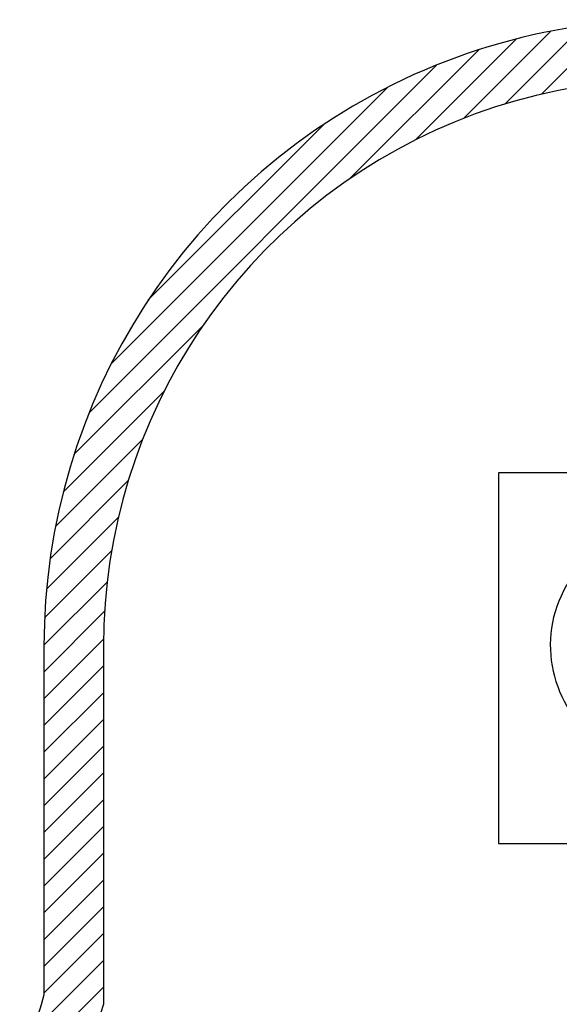
# Model space of a CAD drawing. Units: millimetres. Extents: x 7845 to 15984, y 12068 to 18914.
# Drawn here: x 7845 to 9656, y 15610 to 18914 of the extents above; entities that cross this region are included whole.
import ezdxf

# ---------------------------------------------------------------- set-up
doc = ezdxf.new("R2010")
doc.units = ezdxf.units.MM
doc.header["$LTSCALE"] = 100
doc.layers.add('STREFA', color=102, linetype='Continuous')
doc.layers.add('WYLEWKI_BETONOWE', color=52, linetype='Continuous')

# ---------------------------------------------------------------- blocks, each defined once
blk = doc.blocks.new('SW_HATCH_0')
at = {"color": 0, "linetype": 'Continuous', "lineweight": 18}
for p, q in [((970.2, 341.6), (729, 100.4)), ((760.7, 311.7), (468.4, 19.4)), ((868.6, 329.8), (606.1, 67.3)), ((645, 285.8), (306.1, -53.1)), ((519, 249.6), (86.6, -182.8)), ((378.5, 198.8), (-788.9, -968.5)), ((214.5, 124.7), (-714.8, -804.6)), ((0, 0), (-590.1, -590.1)), ((-407.2, -676.6), (-839.6, -1109)), ((-537, -896.2), (-875.8, -1235)), ((-609.4, -1058.4), (-901.7, -1350.7)), ((-657.4, -1196.2), (-919.8, -1458.6)), ((-690.5, -1319.1), (-931.6, -1560.2)), ((-713.2, -1431.6), (-938.2, -1656.7)), ((-728.1, -1536.4), (-940.4, -1748.6)), ((-736.8, -1634.8), (-940.4, -1838.4)), ((-740.3, -1728.1), (-940.4, -1928.2)), ((-740.4, -1818), (-940.4, -2018)), ((-740.4, -1907.8), (-940.4, -2107.8)), ((-740.4, -1997.6), (-940.4, -2197.6)), ((-740.4, -2087.4), (-940.4, -2287.4)), ((-740.4, -2177.2), (-940.4, -2377.2)), ((-740.4, -2267.1), (-940.4, -2467.1)), ((-740.4, -2356.9), (-940.4, -2556.9)), ((-740.4, -2446.7), (-940.4, -2646.7)), ((-740.4, -2536.5), (-940.4, -2736.5)), ((-740.4, -2626.3), (-940.4, -2826.3)), ((-740.4, -2716.1), (-940.4, -2916.1)), ((-740.4, -2805.9), (-972.3, -3037.7)), ((-740.4, -2895.7), (-995.6, -3150.8))]:
    blk.add_line(p, q, dxfattribs=at)

msp = doc.modelspace()

# ---------------------------------------------------------------- linework, layer by layer
at = {"color": 7, "linetype": 'Continuous', "lineweight": 25}
msp.add_arc((10023.7, 16814.8), 397.8, 342.831, 237.5828, dxfattribs=at)
at = {"layer": 'STREFA', "linetype": 'Continuous', "lineweight": 25}
for p, q in [((7926.7, 16811.6), (7926.7, 15641.8)), ((8126.7, 16811.6), (8126.7, 15610.5))]:
    msp.add_line(p, q, dxfattribs=at)
at = {"layer": 'STREFA', "lineweight": 18}
for p, q in [((7926.7, 16811.6), (7926.7, 15641.8)), ((8126.7, 16811.6), (8126.7, 15610.5))]:
    msp.add_line(p, q, dxfattribs=at)
at = {"layer": 'STREFA', "linetype": 'Continuous', "lineweight": 25}
for centre, radius, start in [((10029.2, 16811.6), 2102.5, 48.3458), ((10029.2, 16811.6), 1902.5, 44.6244), ((9645.3, 15106.6), 1800, 162.7028), ((9645.3, 15106.6), 1600, 161.6448)]:
    msp.add_arc(centre, radius, start, 180, dxfattribs=at)
at = {"layer": 'STREFA', "lineweight": 18}
for centre, radius, start in [((10029.2, 16811.6), 2102.5, 48.3458), ((10029.2, 16811.6), 1902.5, 44.6244), ((9645.3, 15106.6), 1800, 162.7028)]:
    msp.add_arc(centre, radius, start, 180, dxfattribs=at)
at = {"layer": 'WYLEWKI_BETONOWE'}
for p, q in [((10774.8, 17393.2), (9452.1, 17393.2)), ((9452.1, 17393.2), (9452.1, 16149.9)), ((9452.1, 16149.9), (10774.8, 16149.9))]:
    msp.add_line(p, q, dxfattribs=at)

# ---------------------------------------------------------------- block references
at = {"color": 102, "linetype": 'Continuous', "lineweight": 18}
msp.add_blockref('SW_HATCH_0', (8867.1, 18563.8), dxfattribs=at)

doc.saveas('drawing.dxf')
